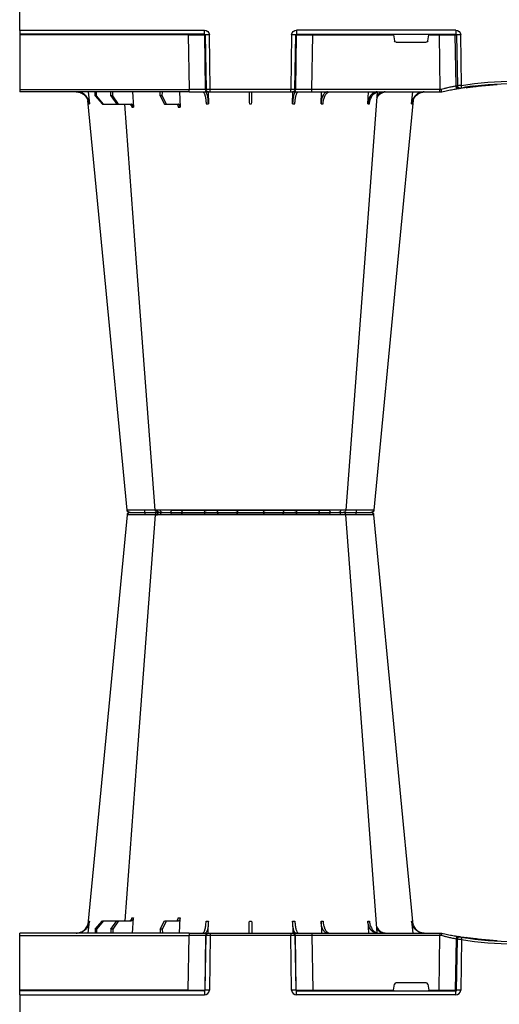
# Model space of a CAD drawing. Units: millimetres. Extents: x 3858 to 32539, y -5159 to 3914.
# Drawn here: x 30138 to 30429, y 1347 to 1943 of the extents above; entities that cross this region are included whole.
import ezdxf

# ---------------------------------------------------------------- set-up
doc = ezdxf.new("R2010")
doc.units = ezdxf.units.MM
doc.layers.add('ACO STORM-BRIXX', color=7, linetype='Continuous')

# ---------------------------------------------------------------- blocks, each defined once
blk = doc.blocks.new('A$C56DC39FA')
at = {"layer": 'ACO STORM-BRIXX', "color": 0}
for p, q in [((740, 306.16), (692.04, 306.16)), ((787.96, 306.16), (740, 306.16)), ((796.28, 305), (796.28, 305)), ((684.49, 303.62), (683.58, 303.63)), ((797.62, 303.61), (797.64, 303.61)), ((814.77, 303.64), (814.5, 303.65)), ((641.62, 50), (642.28, 57.22)), ((645.85, 52.5), (650.21, 57.5)), ((650.91, 57.5), (646.61, 52.5)), ((650.21, 57.5), (650.91, 57.5)), ((650.91, 57.5), (658.91, 57.5)), ((655.33, 52.5), (658.91, 57.5)), ((659.9, 57.5), (656.41, 52.5)), ((658.91, 57.5), (659.9, 57.5)), ((659.9, 57.5), (667.56, 57.5)), ((668.4, 50), (668.95, 59.3)), ((685.2, 52.5), (687.76, 57.5)), ((688.97, 57.5), (686.52, 52.5)), ((687.76, 57.5), (688.97, 57.5)), ((688.97, 57.5), (696.33, 57.5)), ((697.01, 50), (697.31, 59.33)), ((714.35, 49.95), (714.45, 57.22)), ((765.55, 57.22), (765.65, 49.95)), ((782.76, 57.31), (782.99, 50)), ((811.17, 57.22), (811.6, 50)), ((837.72, 57.22), (838.38, 50)), ((600, 48.53), (600, 50.1)), ((702.8, 50), (600, 50)), ((600, 15.49), (600, 48.53)), ((600, 48.53), (702.8, 48.53)), ((645.85, 52.5), (645.83, 50)), ((646.61, 52.5), (645.85, 52.5)), ((646.61, 52.5), (646.63, 50)), ((655.33, 52.5), (655.31, 50)), ((656.41, 52.5), (655.33, 52.5)), ((656.41, 52.5), (656.43, 50)), ((685.2, 52.5), (685.17, 50)), ((686.52, 52.5), (685.2, 52.5)), ((686.52, 52.5), (686.55, 50)), ((702.27, 15.49), (702.8, 48.53)), ((702.8, 50), (714.26, 50)), ((702.8, 50), (702.8, 48.53)), ((712.76, 48.53), (712.23, 15.49)), ((712.55, 15.49), (713.08, 48.53)), ((713.08, 48.53), (712.76, 48.53)), ((714.26, 50), (714.57, 50)), ((714.57, 50), (715.57, 50)), ((715.57, 48.53), (715.04, 15.49)), ((715.57, 50), (764.43, 50)), ((715.57, 50), (715.57, 48.53)), ((764.43, 48.53), (715.57, 48.53)), ((764.43, 50), (765.43, 50)), ((764.43, 50), (764.43, 48.53)), ((764.96, 15.49), (764.43, 48.53)), ((765.43, 50), (765.74, 50)), ((765.74, 50), (777.2, 50)), ((766.92, 48.53), (767.45, 15.49)), ((767.24, 48.53), (766.92, 48.53)), ((767.77, 15.49), (767.24, 48.53)), ((777.2, 50), (854.82, 50)), ((777.2, 50), (777.2, 48.53)), ((777.2, 48.53), (777.73, 15.49)), ((854.82, 48.53), (777.2, 48.53)), ((854.34, 15.49), (854.82, 48.53)), ((854.82, 50), (856, 50)), ((854.82, 50), (854.82, 48.53)), ((856, 50), (856, 50)), ((864.64, 46.45), (864.18, 15.49)), ((865.01, 15.49), (865.46, 46.31)), ((867.92, 46.15), (867.47, 15.49)), ((870.41, 47.31), (870.31, 47.27)), ((880.16, 46.01), (880.16, 46.31)), ((826.78, 15.49), (827.43, 19.17)), ((846.59, 20), (828.41, 20)), ((847.57, 19.17), (848.22, 15.49)), ((600, 15.1), (600, 15.49)), ((702.27, 15.49), (600, 15.49)), ((600, 12.55), (600, 15.1)), ((712.03, 15), (600, 15)), ((600, 12.75), (600, 12.55)), ((600, 12.55), (600, 0)), ((600, 12.54), (712.03, 12.54)), ((702.27, 15.49), (702.27, 15)), ((712.03, 15), (712.03, 12.54)), ((712.23, 15.49), (712.55, 15.49)), ((767.45, 15.49), (767.77, 15.49)), ((767.97, 15), (864.43, 15)), ((767.97, 12.54), (767.97, 15)), ((864.43, 12.54), (767.97, 12.54)), ((777.73, 15.49), (777.73, 15)), ((777.73, 15.49), (826.78, 15.49)), ((848.22, 15.49), (854.34, 15.49)), ((854.34, 15.49), (854.34, 15)), ((864.18, 15.49), (865.01, 15.49)), ((864.43, 12.54), (864.43, 15))]:
    blk.add_line(p, q, dxfattribs=at)
at = {"layer": 'ACO STORM-BRIXX', "color": 0, "flags": 128}
for points in [[(698.53, 303.57), (698.52, 303.85), (698.47, 304.12), (698.41, 304.37), (698.32, 304.58), (698.22, 304.76), (698.1, 304.89), (697.98, 304.97), (697.85, 305)], [(781.47, 303.57), (781.48, 303.85), (781.53, 304.12), (781.59, 304.37), (781.68, 304.58), (781.78, 304.76), (781.9, 304.89), (782.02, 304.97), (782.15, 305)], [(665.12, 303.65), (650.78, 153.75), (641.35, 55.22)], [(682.23, 303.61), (670.94, 153.75), (663.69, 57.5)], [(682.28, 303.6), (683.25, 303.57), (683.52, 303.56), (683.52, 303.56), (683.52, 303.56)], [(816.85, 50.19), (809.06, 153.75), (797.77, 303.62)], [(838.67, 55.03), (829.22, 153.75), (814.88, 303.65)]]:
    blk.add_lwpolyline(points, dxfattribs=at)
at = {"layer": 'ACO STORM-BRIXX', "color": 0}
for centre, radius, start, end in [((666.61, 303.5), 1.5, 90.0006, 173.632), ((666.61, 303.5), 1.5, 89.99935, 173.65741), ((666.96, 303.53), 1.47, 90.88263, 175.48003), ((683.55, 303.91), 7.69, 171.86786, 182.59171), ((683.72, 303.5), 1.5, 90.00061, 175.32227), ((684.98, 303.59), 1.42, 93.39922, 180.8928), ((686.74, 303.73), 1.29, 100.30582, 183.78085), ((690.84, 306.2), 1.2, 270, 358), ((713.36, 303.5), 1.5, 90.02973, 177.53955), ((721.6, 303.93), 1.59, 137.76204, 190.36726), ((730.92, 303.62), 1.38, 357.71519, 84.93965), ((749.08, 303.62), 1.38, 95.06035, 182.28481), ((758.4, 303.93), 1.59, 349.63053, 42.23959), ((766.64, 303.5), 1.5, 2.46028, 89.97043), ((789.16, 306.2), 1.2, 182, 270), ((793.26, 303.73), 1.29, 356.21889, 79.69443), ((796.28, 303.5), 1.5, 5.12985, 90.00036), ((796.45, 303.91), 7.68, 357.40759, 8.13284), ((813.04, 303.53), 1.47, 4.52026, 89.11708), ((813.39, 303.5), 1.5, 6.09184, 89.9998), ((813.39, 303.5), 1.5, 6.10912, 90.00051), ((714.26, 48.5), 1.5, 90.10723, 179.11118), ((714.57, 48.5), 1.5, 90.10707, 179.11134), ((765.43, 48.5), 1.5, 0.88821, 89.89281), ((765.74, 48.5), 1.5, 0.88821, 89.89338), ((866.13, 46.43), 1.49, 80.66971, 179.19113), ((866.95, 46.29), 1.49, 80.90826, 179.19811), ((900, 241.1), 196.1, 260.12573, 260.3675), ((898.52, 241.13), 197.6, 260.12573, 260.3675), ((997.17, 25.24), 130.93, 170.16818, 170.8133), ((900, 241.13), 197.6, 260.65626, 279.34374), ((900, 241.1), 196.1, 260.65626, 279.34374), ((900, 241.1), 195.8, 263.39754, 264.18517), ((900, 241.1), 195.8, 264.18517, 266.96155), ((599.9, 10.24), 2.31, 87.51569, 92.48431), ((711.74, 15.5), 0.499, 270.10711, 359.11166), ((713.79, -27.84), 43.35, 88.3543, 91.6457), ((766.21, -27.84), 43.35, 88.35432, 91.64568), ((768.27, 15.5), 0.499, 180.89005, 269.89204), ((863.69, 15.5), 0.496, 270.43043, 359.4461), ((866.24, -35.69), 51.2, 88.62248, 91.37752)]:
    blk.add_arc(centre, radius, start, end, dxfattribs=at)
for centre, major_axis, ratio, start_param, end_param in [((702.8, 48.5), (10, 0.02), 0.002617, 0.087218, 1.570469), ((715.57, 48.5), (2.5, -0.02), 0.01047, 1.571008, 3.054259), ((764.43, 48.5), (2.5, 0.02), 0.01047, 0.087333, 1.570584), ((777.2, 48.5), (10, -0.02), 0.002617, 1.571124, 3.054374), ((854.82, 48.5), (10, 0.02), 0.002617, 1.482666, 1.570497), ((828.42, 19), (0.986, -0.189), 0.995902, 1.761339, 3.157602), ((846.58, 19), (0.986, 0.189), 0.995902, 6.267176, 7.663439), ((702.27, 15.5), (10, -0.01), 0.000872, 4.712655, 6.195906), ((712.03, 15.54), (2.96, -0.57), 0.995902, 4.902931, 6.456274), ((712.03, 15.5), (0.518, -0.055), 0.958814, 4.822165, 6.375508), ((767.97, 15.54), (2.96, 0.57), 0.995902, 2.968504, 4.521847), ((767.97, 15.5), (0.518, 0.055), 0.958814, 3.04927, 4.602613), ((777.73, 15.5), (10, 0.01), 0.000872, 3.228872, 4.712123), ((826.83, 15.5), (0.089, 0.5), 0.084812, 1.603372, 3.156715), ((848.17, 15.5), (-0.089, 0.5), 0.084812, 3.12647, 4.679813), ((854.33, 15.5), (10, -0.01), 0.000872, 4.712632, 6.10864), ((864.42, 15.54), (3.03, -0.3), 0.984511, 4.811616, 6.364959), ((864.42, 15.5), (0.584, -0.029), 0.854987, 4.77122, 6.324563)]:
    blk.add_ellipse(centre, major_axis=major_axis, ratio=ratio, start_param=start_param, end_param=end_param, dxfattribs=at)
for points, knots in [([(666.94, 305), (667.2, 305), (667.62, 305), (668.47, 305), (668.79, 305), (669.48, 305), (669.85, 305), (670.46, 305), (670.67, 305), (671.1, 305), (671.32, 305), (671.98, 305), (672.45, 305), (673.17, 305), (673.42, 305), (673.91, 305), (674.16, 305), (674.67, 305), (674.92, 305), (675.3, 305), (675.43, 305), (675.69, 305), (675.82, 305), (675.94, 305)], [0, 0, 0, 0, 0.25, 0.25, 0.375, 0.375, 0.5, 0.5, 0.5625, 0.5625, 0.625, 0.625, 0.75, 0.75, 0.8125, 0.8125, 0.875, 0.875, 0.9375, 0.9375, 0.96875, 0.96875, 1, 1, 1, 1]), ([(675.94, 305), (676.59, 305), (677.87, 305), (680.21, 305), (682.28, 305), (683.22, 305), (683.47, 305)], [0, 0, 0, 0, 0.220929, 0.441856, 0.85146, 1, 1, 1, 1]), ([(683.84, 305), (683.86, 305), (683.9, 305), (685.03, 305), (686.13, 305), (686.51, 305)], [0, 0, 0, 0, 0.337659, 0.765806, 1, 1, 1, 1]), ([(686.51, 305), (687.24, 305), (688.07, 305), (689.45, 305), (689.93, 305), (690.9, 305), (691.4, 305), (692.16, 305), (692.42, 305), (692.93, 305), (693.18, 305), (693.95, 305), (694.45, 305), (695.21, 305), (695.46, 305), (695.96, 305), (696.2, 305), (696.69, 305), (696.92, 305), (697.27, 305), (697.39, 305), (697.62, 305), (697.73, 305), (697.85, 305)], [0, 0, 0, 0, 0.25, 0.25, 0.375, 0.375, 0.5, 0.5, 0.5625, 0.5625, 0.625, 0.625, 0.75, 0.75, 0.8125, 0.8125, 0.875, 0.875, 0.9375, 0.9375, 0.96875, 0.96875, 1, 1, 1, 1]), ([(697.85, 305), (698.64, 305), (699.47, 305), (700.76, 305), (701.2, 305), (702.09, 305), (702.53, 305), (703.42, 305), (703.86, 305), (704.73, 305), (705.17, 305), (706.46, 305), (707.27, 305), (708.43, 305), (708.8, 305), (709.51, 305), (709.85, 305), (710.48, 305), (710.78, 305), (711.33, 305), (711.59, 305), (712.05, 305), (712.25, 305), (712.62, 305), (712.78, 305), (713.17, 305), (713.32, 305), (713.36, 305)], [0, 0, 0, 0, 0.125, 0.125, 0.1875, 0.1875, 0.25, 0.25, 0.3125, 0.3125, 0.375, 0.375, 0.5, 0.5, 0.5625, 0.5625, 0.625, 0.625, 0.6875, 0.6875, 0.75, 0.75, 0.8125, 0.8125, 0.875, 0.875, 1, 1, 1, 1]), ([(713.36, 305), (713.37, 305), (713.37, 305), (713.38, 305), (713.4, 305), (713.43, 305), (713.47, 305), (713.61, 305), (713.74, 305), (714.08, 305), (714.29, 305), (714.78, 305), (715.06, 305), (715.53, 305), (715.7, 305), (716.05, 305), (716.23, 305), (716.8, 305), (717.2, 305), (718.05, 305), (718.5, 305), (719.44, 305), (719.92, 305), (720.42, 305)], [0, 0, 0, 0, 0.03125, 0.03125, 0.0625, 0.0625, 0.125, 0.125, 0.25, 0.25, 0.375, 0.375, 0.5, 0.5, 0.5625, 0.5625, 0.625, 0.625, 0.75, 0.75, 0.875, 0.875, 1, 1, 1, 1]), ([(720.42, 305), (721.42, 305), (722.43, 305), (723.97, 305), (724.48, 305), (725.48, 305), (725.96, 305), (726.68, 305), (726.91, 305), (727.37, 305), (727.6, 305), (728.25, 305), (728.66, 305), (729.25, 305), (729.44, 305), (729.8, 305), (729.98, 305), (730.31, 305), (730.47, 305), (730.69, 305), (730.76, 305), (730.91, 305), (730.97, 305), (731.04, 305)], [0, 0, 0, 0, 0.25, 0.25, 0.375, 0.375, 0.5, 0.5, 0.5625, 0.5625, 0.625, 0.625, 0.75, 0.75, 0.8125, 0.8125, 0.875, 0.875, 0.9375, 0.9375, 0.96875, 0.96875, 1, 1, 1, 1]), ([(731.04, 305), (731.53, 305), (732.09, 305), (733.06, 305), (733.4, 305), (734.13, 305), (734.5, 305), (735.28, 305), (735.68, 305), (736.5, 305), (736.93, 305), (738.22, 305), (739.1, 305), (740.44, 305), (740.88, 305), (741.76, 305), (742.2, 305), (743.05, 305), (743.48, 305), (744.31, 305), (744.71, 305), (745.49, 305), (745.86, 305), (746.58, 305), (746.93, 305), (747.91, 305), (748.47, 305), (748.96, 305)], [0, 0, 0, 0, 0.125, 0.125, 0.1875, 0.1875, 0.25, 0.25, 0.3125, 0.3125, 0.375, 0.375, 0.5, 0.5, 0.5625, 0.5625, 0.625, 0.625, 0.6875, 0.6875, 0.75, 0.75, 0.8125, 0.8125, 0.875, 0.875, 1, 1, 1, 1]), ([(748.96, 305), (749.03, 305), (749.09, 305), (749.24, 305), (749.31, 305), (749.53, 305), (749.69, 305), (750.18, 305), (750.54, 305), (751.31, 305), (751.74, 305), (752.61, 305), (753.07, 305), (753.77, 305), (754.02, 305), (754.5, 305), (754.76, 305), (755.51, 305), (756.01, 305), (757.03, 305), (757.54, 305), (758.57, 305), (759.08, 305), (759.58, 305)], [0, 0, 0, 0, 0.03125, 0.03125, 0.0625, 0.0625, 0.125, 0.125, 0.25, 0.25, 0.375, 0.375, 0.5, 0.5, 0.5625, 0.5625, 0.625, 0.625, 0.75, 0.75, 0.875, 0.875, 1, 1, 1, 1]), ([(759.58, 305), (760.57, 305), (761.5, 305), (762.79, 305), (763.2, 305), (763.94, 305), (764.29, 305), (764.77, 305), (764.92, 305), (765.2, 305), (765.33, 305), (765.7, 305), (765.91, 305), (766.17, 305), (766.25, 305), (766.38, 305), (766.44, 305), (766.53, 305), (766.57, 305), (766.6, 305), (766.62, 305), (766.63, 305), (766.63, 305), (766.64, 305)], [0, 0, 0, 0, 0.25, 0.25, 0.375, 0.375, 0.5, 0.5, 0.5625, 0.5625, 0.625, 0.625, 0.75, 0.75, 0.8125, 0.8125, 0.875, 0.875, 0.9375, 0.9375, 0.96875, 0.96875, 1, 1, 1, 1]), ([(766.64, 305), (766.68, 305), (766.83, 305), (767.22, 305), (767.38, 305), (767.74, 305), (767.95, 305), (768.41, 305), (768.66, 305), (769.21, 305), (769.51, 305), (770.46, 305), (771.17, 305), (772.32, 305), (772.73, 305), (773.54, 305), (773.96, 305), (774.81, 305), (775.25, 305), (776.13, 305), (776.57, 305), (777.46, 305), (777.9, 305), (778.78, 305), (779.22, 305), (780.53, 305), (781.36, 305), (782.15, 305)], [0, 0, 0, 0, 0.125, 0.125, 0.1875, 0.1875, 0.25, 0.25, 0.3125, 0.3125, 0.375, 0.375, 0.5, 0.5, 0.5625, 0.5625, 0.625, 0.625, 0.6875, 0.6875, 0.75, 0.75, 0.8125, 0.8125, 0.875, 0.875, 1, 1, 1, 1]), ([(782.15, 305), (782.27, 305), (782.38, 305), (782.61, 305), (782.73, 305), (783.08, 305), (783.31, 305), (784.03, 305), (784.52, 305), (785.52, 305), (786.04, 305), (787.06, 305), (787.57, 305), (788.32, 305), (788.57, 305), (789.08, 305), (789.33, 305), (790.06, 305), (790.54, 305), (791.45, 305), (791.89, 305), (792.73, 305), (793.12, 305), (793.49, 305)], [0, 0, 0, 0, 0.03125, 0.03125, 0.0625, 0.0625, 0.125, 0.125, 0.25, 0.25, 0.375, 0.375, 0.5, 0.5, 0.5625, 0.5625, 0.625, 0.625, 0.75, 0.75, 0.875, 0.875, 1, 1, 1, 1]), ([(793.49, 305), (794.15, 305), (795.49, 305), (796.32, 305), (796.19, 305), (796.16, 305)], [0, 0, 0, 0, 0.430158, 0.860319, 1, 1, 1, 1]), ([(796.58, 305), (797, 305), (798.17, 305), (800.85, 305), (803.04, 305), (804.06, 305)], [0, 0, 0, 0, 0.2323122, 0.6451993, 1, 1, 1, 1]), ([(804.06, 305), (804.18, 305), (804.31, 305), (804.57, 305), (804.7, 305), (805.08, 305), (805.33, 305), (806.08, 305), (806.57, 305), (807.53, 305), (808, 305), (808.9, 305), (809.32, 305), (809.92, 305), (810.12, 305), (810.5, 305), (810.68, 305), (811.2, 305), (811.52, 305), (812.08, 305), (812.33, 305), (812.76, 305), (812.93, 305), (813.06, 305)], [0, 0, 0, 0, 0.03125, 0.03125, 0.0625, 0.0625, 0.125, 0.125, 0.25, 0.25, 0.375, 0.375, 0.5, 0.5, 0.5625, 0.5625, 0.625, 0.625, 0.75, 0.75, 0.875, 0.875, 1, 1, 1, 1]), ([(665.5, 303.65), (665.32, 303.65), (665.07, 303.65), (665.19, 303.64), (665.23, 303.64)], [0, 0, 0, 0, 0.701945, 1, 1, 1, 1]), ([(675.76, 303.56), (675.76, 303.56), (674.8, 303.56), (672.61, 303.6), (669.5, 303.62), (666.81, 303.64), (665.93, 303.65), (665.5, 303.65)], [0, 0, 0, 0, 0.000005, 0.206214, 0.470819, 0.73543, 1, 1, 1, 1]), ([(675.88, 303.57), (675.84, 303.56), (675.8, 303.56), (675.76, 303.56), (675.76, 303.56)], [0, 0, 0, 0, 0.9994661, 1, 1, 1, 1]), ([(682.24, 303.62), (682.06, 303.62), (681.28, 303.62), (679.06, 303.6), (676.96, 303.58), (675.88, 303.57)], [0, 0, 0, 0, 0.12919, 0.549, 1, 1, 1, 1]), ([(685.46, 303.65), (685.01, 303.65), (683.73, 303.65), (682.68, 303.64), (682.23, 303.62), (682.26, 303.61), (682.27, 303.61)], [0, 0, 0, 0, 0.230586, 0.652181, 0.875335, 1, 1, 1, 1]), ([(698.44, 303.56), (698.44, 303.56), (697.51, 303.56), (695.55, 303.6), (692.01, 303.62), (688.35, 303.64), (686.42, 303.65), (685.46, 303.65)], [0, 0, 0, 0, 0.000004, 0.206214, 0.470818, 0.735429, 1, 1, 1, 1]), ([(698.53, 303.57), (698.5, 303.56), (698.47, 303.56), (698.44, 303.56), (698.44, 303.56)], [0, 0, 0, 0, 0.999462, 1, 1, 1, 1]), ([(711.86, 303.57), (711.83, 303.58), (711.7, 303.58), (711.36, 303.6), (711.23, 303.6), (710.91, 303.61), (710.74, 303.61), (710.15, 303.62), (709.66, 303.62), (708.85, 303.63), (708.56, 303.63), (707.95, 303.63), (707.63, 303.63), (706.64, 303.63), (705.94, 303.63), (704.83, 303.62), (704.45, 303.62), (703.7, 303.62), (703.32, 303.61), (702.56, 303.61), (702.18, 303.61), (701.42, 303.6), (701.04, 303.6), (699.93, 303.58), (699.22, 303.58), (698.53, 303.57)], [0, 0, 0, 0, 0.125, 0.125, 0.1875, 0.1875, 0.25, 0.25, 0.375, 0.375, 0.4375, 0.4375, 0.5, 0.5, 0.625, 0.625, 0.6875, 0.6875, 0.75, 0.75, 0.8125, 0.8125, 0.875, 0.875, 1, 1, 1, 1]), ([(711.87, 303.56), (711.87, 303.56), (711.87, 303.56), (711.86, 303.56), (711.86, 303.57)], [0, 0, 0, 0, 0.0005339, 1, 1, 1, 1]), ([(720.04, 303.65), (719.39, 303.65), (717.58, 303.65), (715.44, 303.64), (713.78, 303.62), (712.52, 303.6), (711.91, 303.59), (711.89, 303.56), (711.87, 303.56), (711.87, 303.56)], [0, 0, 0, 0, 0.1444478, 0.4085489, 0.5506682, 0.6927865, 0.9568916, 0.9999957, 1, 1, 1, 1]), ([(732.25, 303.56), (732.25, 303.56), (731.71, 303.56), (730.34, 303.6), (727.4, 303.62), (723.72, 303.64), (721.27, 303.65), (720.04, 303.65)], [0, 0, 0, 0, 0.000004, 0.206214, 0.470818, 0.735429, 1, 1, 1, 1]), ([(732.31, 303.57), (732.28, 303.56), (732.26, 303.56), (732.25, 303.56), (732.25, 303.56)], [0, 0, 0, 0, 0.9994031, 1, 1, 1, 1]), ([(747.69, 303.57), (747.28, 303.58), (746.79, 303.58), (745.95, 303.6), (745.65, 303.6), (745.04, 303.61), (744.72, 303.61), (743.72, 303.62), (742.99, 303.62), (741.89, 303.63), (741.52, 303.63), (740.76, 303.63), (740.37, 303.63), (739.23, 303.63), (738.47, 303.63), (737.36, 303.62), (737, 303.62), (736.29, 303.62), (735.94, 303.61), (735.28, 303.61), (734.96, 303.61), (734.33, 303.6), (734.04, 303.6), (733.21, 303.58), (732.72, 303.58), (732.31, 303.57)], [0, 0, 0, 0, 0.125, 0.125, 0.1875, 0.1875, 0.25, 0.25, 0.375, 0.375, 0.4375, 0.4375, 0.5, 0.5, 0.625, 0.625, 0.6875, 0.6875, 0.75, 0.75, 0.8125, 0.8125, 0.875, 0.875, 1, 1, 1, 1]), ([(747.75, 303.56), (747.75, 303.56), (747.74, 303.56), (747.72, 303.56), (747.69, 303.57)], [0, 0, 0, 0, 0.0005969, 1, 1, 1, 1]), ([(759.96, 303.65), (759.3, 303.65), (757.43, 303.65), (754.8, 303.64), (752.39, 303.62), (750.17, 303.6), (748.64, 303.59), (747.87, 303.56), (747.75, 303.56), (747.75, 303.56)], [0, 0, 0, 0, 0.144447, 0.408549, 0.550668, 0.692787, 0.956893, 0.999996, 1, 1, 1, 1]), ([(768.13, 303.56), (768.13, 303.56), (768.13, 303.56), (767.71, 303.6), (766.16, 303.62), (763.46, 303.64), (761.13, 303.65), (759.96, 303.65)], [0, 0, 0, 0, 0.000004, 0.206214, 0.470818, 0.73543, 1, 1, 1, 1]), ([(768.14, 303.57), (768.14, 303.56), (768.13, 303.56), (768.13, 303.56), (768.13, 303.56)], [0, 0, 0, 0, 0.9994661, 1, 1, 1, 1]), ([(781.47, 303.57), (780.78, 303.58), (780.07, 303.58), (778.95, 303.6), (778.57, 303.6), (777.81, 303.61), (777.43, 303.61), (776.29, 303.62), (775.52, 303.62), (774.42, 303.63), (774.07, 303.63), (773.36, 303.63), (773.02, 303.63), (772.02, 303.63), (771.42, 303.63), (770.6, 303.62), (770.34, 303.62), (769.87, 303.62), (769.65, 303.61), (769.26, 303.61), (769.08, 303.61), (768.77, 303.6), (768.63, 303.6), (768.3, 303.58), (768.17, 303.58), (768.14, 303.57)], [0, 0, 0, 0, 0.125, 0.125, 0.1875, 0.1875, 0.25, 0.25, 0.375, 0.375, 0.4375, 0.4375, 0.5, 0.5, 0.625, 0.625, 0.6875, 0.6875, 0.75, 0.75, 0.8125, 0.8125, 0.875, 0.875, 1, 1, 1, 1]), ([(781.56, 303.56), (781.56, 303.56), (781.53, 303.56), (781.5, 303.56), (781.47, 303.57)], [0, 0, 0, 0, 0.000597, 1, 1, 1, 1]), ([(794.54, 303.65), (794.04, 303.65), (792.61, 303.65), (790.2, 303.64), (787.67, 303.62), (785.11, 303.6), (782.99, 303.59), (781.76, 303.56), (781.56, 303.56), (781.56, 303.56)], [0, 0, 0, 0, 0.144448, 0.4085492, 0.5506682, 0.6927864, 0.9568923, 0.9999966, 1, 1, 1, 1]), ([(797.64, 303.61), (797.67, 303.61), (797.82, 303.63), (796.86, 303.64), (795.32, 303.65), (794.54, 303.65)], [0, 0, 0, 0, 0.139848, 0.569957, 1, 1, 1, 1]), ([(804.13, 303.57), (803.25, 303.58), (801.35, 303.6), (798.73, 303.62), (796.68, 303.63), (795.53, 303.63), (795.53, 303.61), (795.53, 303.61)], [0, 0, 0, 0, 0.192029, 0.415545, 0.638718, 0.862271, 1, 1, 1, 1]), ([(804.24, 303.56), (804.24, 303.56), (804.2, 303.56), (804.16, 303.56), (804.13, 303.57)], [0, 0, 0, 0, 0.0005339, 1, 1, 1, 1]), ([(814.5, 303.65), (814.29, 303.65), (813.7, 303.65), (812.15, 303.64), (810.19, 303.62), (807.96, 303.6), (805.87, 303.59), (804.44, 303.56), (804.24, 303.56), (804.24, 303.56)], [0, 0, 0, 0, 0.144446, 0.408542, 0.548331, 0.692792, 0.956892, 0.999996, 1, 1, 1, 1]), ([(634.2, 50), (634.68, 50), (635.15, 50.05), (635.84, 50.18), (636.07, 50.24), (636.53, 50.37), (636.76, 50.45), (637.43, 50.71), (637.85, 50.93), (638.46, 51.31), (638.65, 51.45), (639.03, 51.75), (639.22, 51.91), (639.75, 52.4), (640.07, 52.76), (640.65, 53.54), (640.9, 53.96), (641.33, 54.84), (641.51, 55.29), (641.77, 56.24), (641.87, 56.72), (641.92, 57.22)], [0, 0, 0, 0, 0.125, 0.125, 0.1875, 0.1875, 0.25, 0.25, 0.375, 0.375, 0.4375, 0.4375, 0.5, 0.5, 0.625, 0.625, 0.75, 0.75, 0.875, 0.875, 1, 1, 1, 1]), ([(642.28, 57.22), (642.23, 56.72), (642.15, 56.24), (641.95, 55.54), (641.88, 55.31), (641.71, 54.85), (641.61, 54.62), (641.29, 53.96), (641.04, 53.55), (640.61, 52.97), (640.46, 52.78), (640.14, 52.41), (639.97, 52.24), (639.45, 51.74), (639.07, 51.45), (638.27, 50.94), (637.84, 50.71), (636.95, 50.36), (636.5, 50.23), (635.57, 50.05), (635.09, 50), (634.61, 50)], [0, 0, 0, 0, 0.125, 0.125, 0.1875, 0.1875, 0.25, 0.25, 0.375, 0.375, 0.4375, 0.4375, 0.5, 0.5, 0.625, 0.625, 0.75, 0.75, 0.875, 0.875, 1, 1, 1, 1]), ([(662.96, 57.5), (663.16, 57.51), (663.43, 57.53), (663.66, 57.68), (663.71, 57.72)], [0, 0, 0, 0, 0.7457741, 1, 1, 1, 1]), ([(666.57, 57.5), (666.75, 57.5), (666.92, 57.55), (667.16, 57.68), (667.24, 57.73), (667.39, 57.86), (667.46, 57.94), (667.59, 58.1), (667.65, 58.19), (667.76, 58.38), (667.81, 58.49), (667.93, 58.82), (667.98, 59.06), (668, 59.3)], [0, 0, 0, 0, 0.25, 0.25, 0.375, 0.375, 0.5, 0.5, 0.625, 0.625, 0.75, 0.75, 1, 1, 1, 1]), ([(668.95, 59.3), (668.94, 59.06), (668.89, 58.82), (668.78, 58.49), (668.73, 58.39), (668.63, 58.19), (668.57, 58.1), (668.44, 57.94), (668.38, 57.86), (668.23, 57.73), (668.15, 57.68), (667.91, 57.55), (667.74, 57.5), (667.56, 57.5)], [0, 0, 0, 0, 0.25, 0.25, 0.375, 0.375, 0.5, 0.5, 0.625, 0.625, 0.75, 0.75, 1, 1, 1, 1]), ([(695.12, 57.5), (695.24, 57.5), (695.37, 57.55), (695.54, 57.68), (695.6, 57.74), (695.7, 57.87), (695.75, 57.94), (695.85, 58.11), (695.89, 58.2), (695.97, 58.4), (696, 58.5), (696.09, 58.84), (696.12, 59.08), (696.14, 59.33)], [0, 0, 0, 0, 0.25, 0.25, 0.375, 0.375, 0.5, 0.5, 0.625, 0.625, 0.75, 0.75, 1, 1, 1, 1]), ([(697.31, 59.33), (697.3, 59.08), (697.27, 58.84), (697.19, 58.5), (697.16, 58.4), (697.09, 58.2), (697.05, 58.11), (696.96, 57.94), (696.91, 57.87), (696.8, 57.74), (696.75, 57.68), (696.58, 57.55), (696.45, 57.5), (696.33, 57.5)], [0, 0, 0, 0, 0.25, 0.25, 0.375, 0.375, 0.5, 0.5, 0.625, 0.625, 0.75, 0.75, 1, 1, 1, 1]), ([(710.94, 50), (711.06, 50), (711.19, 50.05), (711.38, 50.18), (711.44, 50.24), (711.56, 50.37), (711.63, 50.45), (711.81, 50.71), (711.92, 50.93), (712.09, 51.31), (712.15, 51.45), (712.25, 51.75), (712.3, 51.91), (712.45, 52.4), (712.54, 52.76), (712.7, 53.54), (712.78, 53.96), (712.9, 54.84), (712.96, 55.29), (713.04, 56.24), (713.07, 56.72), (713.09, 57.22)], [0, 0, 0, 0, 0.125, 0.125, 0.1875, 0.1875, 0.25, 0.25, 0.375, 0.375, 0.4375, 0.4375, 0.5, 0.5, 0.625, 0.625, 0.75, 0.75, 0.875, 0.875, 1, 1, 1, 1]), ([(714.45, 57.22), (714.41, 56.33), (714.34, 54.56), (713.96, 52.31), (713.41, 50.71), (712.88, 50.06), (712.56, 50.01), (712.48, 50)], [0, 0, 0, 0, 0.228697, 0.457393, 0.68616, 0.915119, 1, 1, 1, 1]), ([(713.09, 57.22), (713.31, 57.22), (713.76, 57.22), (714.22, 57.22), (714.45, 57.22)], [0, 0, 0, 0, 0.499999, 1, 1, 1, 1]), ([(739.2, 50), (739.2, 50), (739.2, 50.04), (739.2, 50.18), (739.21, 50.23), (739.21, 50.36), (739.21, 50.44), (739.21, 50.71), (739.21, 50.93), (739.22, 51.31), (739.22, 51.45), (739.23, 51.75), (739.23, 51.91), (739.23, 52.42), (739.24, 52.78), (739.25, 53.57), (739.25, 54), (739.27, 54.89), (739.27, 55.35), (739.28, 56.31), (739.29, 56.81), (739.3, 57.31)], [0, 0, 0, 0, 0.125, 0.125, 0.1875, 0.1875, 0.25, 0.25, 0.375, 0.375, 0.4375, 0.4375, 0.5, 0.5, 0.625, 0.625, 0.75, 0.75, 0.875, 0.875, 1, 1, 1, 1]), ([(740.7, 57.31), (740.71, 56.81), (740.72, 56.32), (740.72, 55.61), (740.73, 55.37), (740.73, 54.91), (740.74, 54.68), (740.75, 54), (740.75, 53.58), (740.76, 52.99), (740.76, 52.8), (740.77, 52.43), (740.77, 52.25), (740.77, 51.75), (740.78, 51.45), (740.79, 50.93), (740.79, 50.71), (740.79, 50.36), (740.79, 50.22), (740.8, 50.09), (740.8, 50.06), (740.8, 50.01), (740.8, 50), (740.8, 50)], [0, 0, 0, 0, 0.125, 0.125, 0.1875, 0.1875, 0.25, 0.25, 0.375, 0.375, 0.4375, 0.4375, 0.5, 0.5, 0.625, 0.625, 0.75, 0.75, 0.875, 0.875, 0.9375, 0.9375, 1, 1, 1, 1]), ([(767.52, 50), (767.29, 50.09), (766.83, 50.27), (766.22, 51.65), (765.78, 53.68), (765.59, 55.68), (765.56, 56.89), (765.55, 57.22)], [0, 0, 0, 0, 0.229116, 0.458237, 0.687273, 0.91612, 1, 1, 1, 1]), ([(765.55, 57.22), (765.78, 57.22), (766.24, 57.22), (766.69, 57.22), (766.91, 57.22)], [0, 0, 0, 0, 0.500001, 1, 1, 1, 1]), ([(766.91, 57.22), (766.97, 56.33), (767.08, 54.56), (767.53, 52.31), (768.11, 50.71), (768.66, 50.06), (768.98, 50.01), (769.06, 50)], [0, 0, 0, 0, 0.228698, 0.457395, 0.686161, 0.915121, 1, 1, 1, 1]), ([(786.7, 50), (786.45, 50), (786.21, 50.04), (785.84, 50.18), (785.72, 50.23), (785.48, 50.36), (785.36, 50.44), (785.02, 50.71), (784.8, 50.93), (784.48, 51.31), (784.38, 51.45), (784.19, 51.75), (784.09, 51.91), (783.82, 52.42), (783.65, 52.78), (783.36, 53.57), (783.23, 54), (783.02, 54.89), (782.94, 55.35), (782.81, 56.31), (782.77, 56.81), (782.76, 57.31)], [0, 0, 0, 0, 0.125, 0.125, 0.1875, 0.1875, 0.25, 0.25, 0.375, 0.375, 0.4375, 0.4375, 0.5, 0.5, 0.625, 0.625, 0.75, 0.75, 0.875, 0.875, 1, 1, 1, 1]), ([(783.97, 57.31), (784, 56.81), (784.05, 56.32), (784.16, 55.61), (784.2, 55.37), (784.3, 54.91), (784.35, 54.68), (784.52, 54), (784.66, 53.58), (784.89, 52.99), (784.97, 52.8), (785.15, 52.43), (785.24, 52.25), (785.52, 51.75), (785.72, 51.45), (786.15, 50.93), (786.38, 50.71), (786.85, 50.36), (787.09, 50.22), (787.46, 50.09), (787.58, 50.06), (787.84, 50.01), (787.96, 50), (788.09, 50)], [0, 0, 0, 0, 0.125, 0.125, 0.1875, 0.1875, 0.25, 0.25, 0.375, 0.375, 0.4375, 0.4375, 0.5, 0.5, 0.625, 0.625, 0.75, 0.75, 0.875, 0.875, 0.9375, 0.9375, 1, 1, 1, 1]), ([(816.74, 50), (816.39, 50), (816.04, 50.05), (815.53, 50.18), (815.37, 50.24), (815.03, 50.37), (814.87, 50.45), (814.38, 50.71), (814.07, 50.93), (813.64, 51.31), (813.49, 51.45), (813.22, 51.75), (813.08, 51.91), (812.7, 52.4), (812.47, 52.76), (812.06, 53.54), (811.88, 53.96), (811.57, 54.84), (811.45, 55.29), (811.26, 56.24), (811.2, 56.72), (811.17, 57.22)], [0, 0, 0, 0, 0.125, 0.125, 0.1875, 0.1875, 0.25, 0.25, 0.375, 0.375, 0.4375, 0.4375, 0.5, 0.5, 0.625, 0.625, 0.75, 0.75, 0.875, 0.875, 1, 1, 1, 1]), ([(812.17, 57.22), (812.21, 56.72), (812.28, 56.24), (812.43, 55.54), (812.48, 55.31), (812.62, 54.85), (812.69, 54.62), (812.93, 53.96), (813.12, 53.55), (813.44, 52.97), (813.55, 52.78), (813.79, 52.41), (813.91, 52.24), (814.3, 51.74), (814.58, 51.45), (815.18, 50.94), (815.5, 50.71), (816.15, 50.36), (816.48, 50.23), (817.16, 50.05), (817.51, 50), (817.87, 50)], [0, 0, 0, 0, 0.125, 0.125, 0.1875, 0.1875, 0.25, 0.25, 0.375, 0.375, 0.4375, 0.4375, 0.5, 0.5, 0.625, 0.625, 0.75, 0.75, 0.875, 0.875, 1, 1, 1, 1]), ([(816.58, 53.84), (816.83, 53.37), (817.48, 52.13), (819.21, 50.77), (821.04, 50.07), (822.15, 50.02), (822.49, 50)], [0, 0, 0, 0, 0.198929, 0.527499, 0.856894, 1, 1, 1, 1]), ([(845.39, 50), (844.91, 50), (844.44, 50.05), (843.74, 50.18), (843.51, 50.24), (843.06, 50.37), (842.83, 50.45), (842.16, 50.71), (841.74, 50.93), (841.14, 51.31), (840.94, 51.45), (840.56, 51.75), (840.38, 51.91), (839.85, 52.4), (839.54, 52.76), (838.97, 53.54), (838.71, 53.96), (838.29, 54.84), (838.12, 55.29), (837.86, 56.24), (837.77, 56.72), (837.72, 57.22)], [0, 0, 0, 0, 0.125, 0.125, 0.1875, 0.1875, 0.25, 0.25, 0.375, 0.375, 0.4375, 0.4375, 0.5, 0.5, 0.625, 0.625, 0.75, 0.75, 0.875, 0.875, 1, 1, 1, 1]), ([(838.08, 57.22), (838.26, 56.33), (838.6, 54.56), (840.16, 52.33), (842.21, 50.71), (843.82, 50.32), (844.59, 50.14)], [0, 0, 0, 0, 0.256499, 0.512996, 0.769572, 1, 1, 1, 1]), ([(821.69, 50), (820.89, 50.1), (819.29, 50.29), (817.52, 51.34), (816.85, 52.32), (816.67, 52.57)], [0, 0, 0, 0, 0.4273528, 0.8503853, 1, 1, 1, 1]), ([(856, 50), (855.98, 49.98), (855.95, 49.95), (855.88, 49.69), (855.81, 49.32), (855.74, 48.91), (855.71, 48.64), (855.7, 48.53), (855.7, 48.53)], [0, 0, 0, 0, 0.21544, 0.430871, 0.646789, 0.864141, 0.993358, 1, 1, 1, 1]), ([(864.64, 46.45), (864.44, 46.49), (864.08, 46.57), (863.28, 46.74), (862.97, 46.8), (862.3, 46.95), (861.93, 47.03), (861.12, 47.21), (860.69, 47.31), (859.78, 47.52), (859.31, 47.63), (858.56, 47.81), (858.31, 47.87), (857.8, 47.99), (857.54, 48.06), (856.76, 48.25), (856.24, 48.39), (855.7, 48.53)], [0, 0, 0, 0, 0.25, 0.25, 0.375, 0.375, 0.5, 0.5, 0.625, 0.625, 0.75, 0.75, 0.8125, 0.8125, 0.875, 0.875, 1, 1, 1, 1]), ([(856, 50), (857.2, 49.73), (859.65, 49.18), (862.85, 48.54), (865.34, 48.08), (866.03, 47.96), (866.37, 47.9)], [0, 0, 0, 0, 0.243471, 0.496334, 0.747861, 1, 1, 1, 1]), ([(865.75, 48.02), (866.25, 47.93), (867.36, 47.73), (868.67, 47.52), (869.69, 47.36), (870.3, 47.26), (870.36, 47.25), (870.39, 47.25)], [0, 0, 0, 0, 0.1786317, 0.3909101, 0.6002919, 0.8096702, 1, 1, 1, 1]), ([(867.19, 47.76), (867.22, 47.76), (867.28, 47.75), (867.49, 47.71), (867.78, 47.67), (868.02, 47.63), (868.15, 47.6), (868.16, 47.6)], [0, 0, 0, 0, 0.240247, 0.479899, 0.720898, 0.964041, 1, 1, 1, 1]), ([(867.92, 46.15), (867.63, 46.17), (867.34, 46.19), (866.93, 46.22), (866.79, 46.23), (866.54, 46.25), (866.43, 46.25), (866.09, 46.28), (865.9, 46.29), (865.61, 46.31), (865.51, 46.31), (865.46, 46.31)], [0, 0, 0, 0, 0.25, 0.25, 0.375, 0.375, 0.5, 0.5, 0.75, 0.75, 1, 1, 1, 1]), ([(875.12, 46.59), (875.15, 46.58), (875.28, 46.56), (874.2, 46.7), (872.07, 46.99), (869.95, 47.32), (868.89, 47.48)], [0, 0, 0, 0, 0.120007, 0.416007, 0.711125, 1, 1, 1, 1]), ([(870.81, 47.49), (871.39, 47.4), (872.51, 47.24), (874.79, 46.92), (876.58, 46.71), (877.49, 46.6)], [0, 0, 0, 0, 0.351998, 0.673187, 1, 1, 1, 1])]:
    blk.add_open_spline(points, degree=3, knots=knots, dxfattribs=at)
for points in [[(641.92, 57.22), (642.02, 57.22), (642.14, 57.22), (642.28, 57.22)], [(668, 59.3), (668.3, 59.3), (668.62, 59.3), (668.95, 59.3)], [(696.14, 59.33), (696.54, 59.33), (696.93, 59.33), (697.31, 59.33)], [(739.3, 57.31), (739.77, 57.31), (740.23, 57.31), (740.7, 57.31)], [(782.76, 57.31), (783.15, 57.31), (783.55, 57.31), (783.97, 57.31)], [(811.17, 57.22), (811.52, 57.22), (811.85, 57.22), (812.17, 57.22)], [(837.72, 57.22), (837.86, 57.22), (837.98, 57.22), (838.08, 57.22)]]:
    blk.add_open_spline(points, degree=3, dxfattribs=at)

msp = doc.modelspace()

# ---------------------------------------------------------------- block references
at = {"layer": 'ACO STORM-BRIXX', "xscale": -1, "rotation": 180}
msp.add_blockref('A$C56DC39FA', (29538.25, 1949.69), dxfattribs=at)
at = {"layer": 'ACO STORM-BRIXX'}
msp.add_blockref('A$C56DC39FA', (29538.25, 1339.69), dxfattribs=at)

doc.saveas('drawing.dxf')
